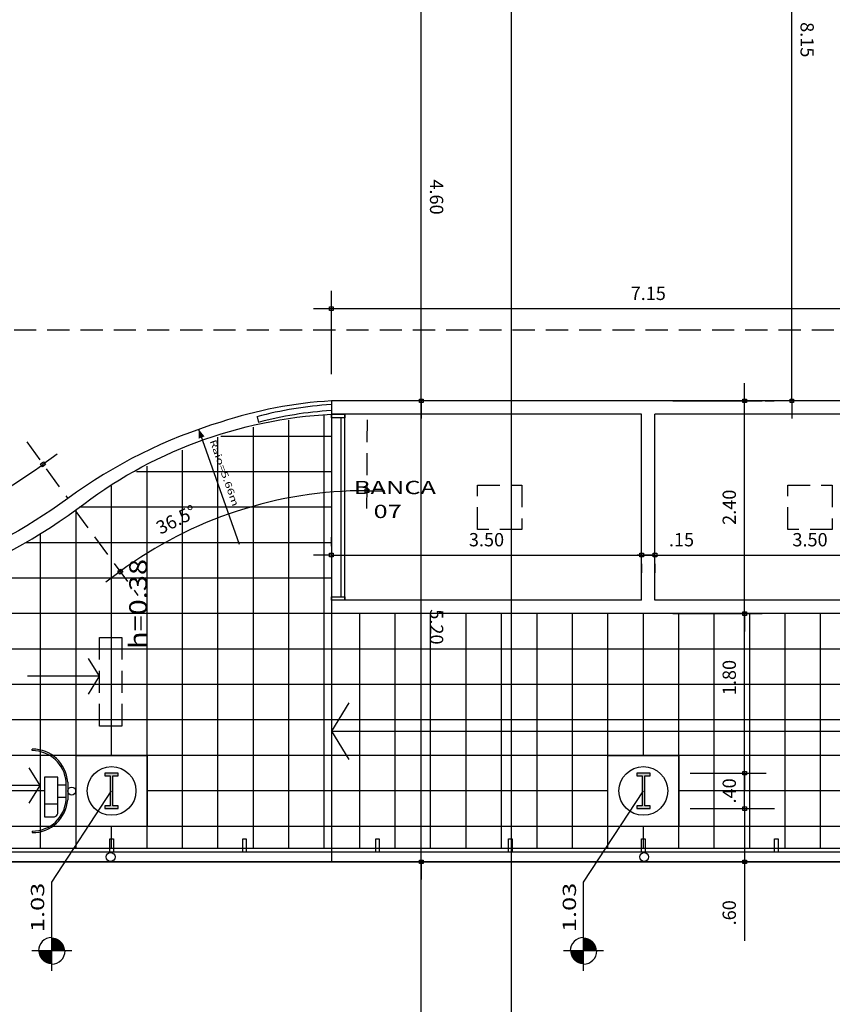
# Model space of a CAD drawing. Extents: x 60 to 172, y 56 to 138.
# Drawn here: x 120 to 129, y 112 to 123 of the extents above; entities that cross this region are included whole.
import ezdxf

# ---------------------------------------------------------------- set-up
doc = ezdxf.new("R2010")
doc.units = 0
doc.header["$MEASUREMENT"] = 0
doc.linetypes.add('HIDDEN', pattern=[0.375, 0.25, -0.125])
doc.layers.get('0').update_dxf_attribs({"linetype": 'CONTINUOUS'})
doc.layers.get('DEFPOINTS').update_dxf_attribs({"linetype": 'CONTINUOUS'})
for name, color, linetype in [('A-EL', 2, 'CONTINUOUS'), ('A-PAG', 9, 'CONTINUOUS'), ('BASALTO', 9, 'CONTINUOUS'), ('BASE', 8, 'CONTINUOUS'), ('COTA', 7, 'CONTINUOUS'), ('ESPEC', 2, 'CONTINUOUS'), ('ESQUADRIA', 2, 'CONTINUOUS'), ('ESTRUT', 12, 'CONTINUOUS'), ('MEIOFIO', 2, 'CONTINUOUS'), ('PAREDE', 4, 'CONTINUOUS'), ('PASSEIO', 9, 'CONTINUOUS'), ('PROJECAO', 7, 'HIDDEN'), ('REG120-160', 4, 'CONTINUOUS'), ('REG60-100', 7, 'CONTINUOUS')]:
    doc.layers.add(name, color=color, linetype=linetype)
doc.styles.add('REGUA60', font='romnswin.shx', dxfattribs={"width": 1.4})
doc.styles.add('REGUA80', font='romnswin.shx', dxfattribs={"width": 1.4})
doc.dimstyles.get("Standard").update_dxf_attribs({"dimscale": 0.1, "dimtxt": 1.5, "dimasz": 0.01, "dimexe": 2, "dimexo": 3, "dimgap": 0.98, "dimtad": 1, "dimrnd": 0.005, "dimzin": 4, "dimtxsty": 'REGUA60', "dimcen": 4, "dimdle": 4, "dimclrt": 2, "dimaunit": 1, "dimazin": 3, "dimtfac": 1, "dimtdec": 4, "dimtofl": 0, "dimtmove": 0, "dimatfit": 3, "dimtolj": 1, "dimtzin": 0})

# ---------------------------------------------------------------- blocks, each defined once
blk = doc.blocks.new('A$C4DBD329F')
at = {"layer": 'ESPEC', "style": 'REGUA80', "width": 1.2}
blk.add_text('h=0.38', height=0.2, rotation=360, dxfattribs=at).set_placement((0, 0))
blk = doc.blocks.new('NIVELPB')
at = {"linetype": 'BYBLOCK'}
for p, q in [((0, -2.25), (0, 2.25)), ((-2.25, 0), (7.75, 0))]:
    blk.add_line(p, q, dxfattribs=at)
at = {"linetype": 'BYBLOCK', "const_width": 1.5}
for points in [[(-0.75, 0, -0.414214), (0, 0.75, -0.618034)], [(0, -0.75, 0.414214), (0.75, 0, 0.618034)]]:
    blk.add_lwpolyline(points, format="xyb", dxfattribs=at)
at = {"linetype": 'BYBLOCK'}
for start, end in [(0, 90), (180, 270)]:
    blk.add_arc((0, 0), 1.5, start, end, dxfattribs=at)
at = {"color": 0, "linetype": 'BYBLOCK', "style": 'REGUA60', "width": 1.4}
blk.add_attdef('COTAPISO', (2.12, 0.85), '', height=1.5, dxfattribs=at)
blk = doc.blocks.new('COTAPT')
at = {"color": 0, "linetype": 'BYBLOCK'}
blk.add_line((0, 0), (200, 0), dxfattribs=at)
at = {"color": 6, "linetype": 'BYBLOCK'}
blk.add_lwpolyline([(-20, 20), (20, 20), (20, -20), (-20, -20)], close=True, dxfattribs=at)
blk = doc.blocks.new('*D11')
at = {"color": 0, "linetype": 'BYBLOCK'}
for p, q in [((-12.748, 56.225), (-11.738, 56.225)), ((-11.938, 53.826), (-11.938, 56.224)), ((-12.748, 53.825), (-11.738, 53.825))]:
    blk.add_line(p, q, dxfattribs=at)
at = {"layer": 'DEFPOINTS', "color": 0, "linetype": 'BYBLOCK'}
for p in [(-13.048, 56.225), (-11.938, 56.225), (-13.048, 53.825)]:
    blk.add_point(p, dxfattribs=at)
at = {"color": 0, "linetype": 'BYBLOCK', "xscale": 0.001, "yscale": 0.001, "zscale": 0.001}
for p, rotation in [((-11.938, 56.225), 90), ((-11.938, 53.825), 270)]:
    blk.add_blockref('COTAPT', p, dxfattribs=dict(at, rotation=rotation))
at = {"color": 2, "linetype": 'BYBLOCK', "insert": (-12.111, 55.025), "char_height": 0.15, "attachment_point": 5, "rotation": 90, "style": 'REGUA60'}
blk.add_mtext('\\A1;2.40', dxfattribs=at)
blk = doc.blocks.new('*D12')
at = {"color": 0, "linetype": 'BYBLOCK'}
for p, q in [((-12.252, 51.625), (-11.738, 51.625)), ((-11.938, 51.624), (-11.938, 51.026)), ((-12.252, 51.025), (-11.738, 51.025)), ((-11.938, 51.025), (-11.938, 50.132))]:
    blk.add_line(p, q, dxfattribs=at)
at = {"layer": 'DEFPOINTS', "color": 0, "linetype": 'BYBLOCK'}
for p in [(-12.552, 51.625), (-11.938, 51.625), (-12.552, 51.025)]:
    blk.add_point(p, dxfattribs=at)
at = {"color": 0, "linetype": 'BYBLOCK', "xscale": 0.001, "yscale": 0.001, "zscale": 0.001}
for p, rotation in [((-11.938, 51.625), 90), ((-11.938, 51.025), 270)]:
    blk.add_blockref('COTAPT', p, dxfattribs=dict(at, rotation=rotation))
at = {"color": 2, "linetype": 'BYBLOCK', "insert": (-12.111, 50.45), "char_height": 0.15, "attachment_point": 5, "rotation": 90, "style": 'REGUA60'}
blk.add_mtext('\\A1;.60', dxfattribs=at)
blk = doc.blocks.new('*D13')
at = {"color": 0, "linetype": 'BYBLOCK'}
for p, q in [((-12.252, 52.025), (-11.738, 52.025)), ((-11.938, 51.626), (-11.938, 52.024)), ((-12.252, 51.625), (-11.738, 51.625))]:
    blk.add_line(p, q, dxfattribs=at)
at = {"layer": 'DEFPOINTS', "color": 0, "linetype": 'BYBLOCK'}
for p in [(-12.552, 52.025), (-11.938, 52.025), (-12.552, 51.625)]:
    blk.add_point(p, dxfattribs=at)
at = {"color": 0, "linetype": 'BYBLOCK', "xscale": 0.001, "yscale": 0.001, "zscale": 0.001}
for p, rotation in [((-11.938, 52.025), 90), ((-11.938, 51.625), 270)]:
    blk.add_blockref('COTAPT', p, dxfattribs=dict(at, rotation=rotation))
at = {"color": 2, "linetype": 'BYBLOCK', "insert": (-12.111, 51.825), "char_height": 0.15, "attachment_point": 5, "rotation": 90, "style": 'REGUA60'}
blk.add_mtext('\\A1;.40', dxfattribs=at)
blk = doc.blocks.new('*D14')
at = {"color": 0, "linetype": 'BYBLOCK'}
for p, q in [((-12.252, 53.825), (-11.738, 53.825)), ((-11.938, 52.026), (-11.938, 53.824)), ((-12.252, 52.025), (-11.738, 52.025))]:
    blk.add_line(p, q, dxfattribs=at)
at = {"layer": 'DEFPOINTS', "color": 0, "linetype": 'BYBLOCK'}
for p in [(-12.552, 53.825), (-11.938, 53.825), (-12.552, 52.025)]:
    blk.add_point(p, dxfattribs=at)
at = {"color": 0, "linetype": 'BYBLOCK', "xscale": 0.001, "yscale": 0.001, "zscale": 0.001}
for p, rotation in [((-11.938, 53.825), 90), ((-11.938, 52.025), 270)]:
    blk.add_blockref('COTAPT', p, dxfattribs=dict(at, rotation=rotation))
at = {"color": 2, "linetype": 'BYBLOCK', "insert": (-12.111, 53.104), "char_height": 0.15, "attachment_point": 5, "rotation": 90, "style": 'REGUA60'}
blk.add_mtext('\\A1;1.80', dxfattribs=at)
blk = doc.blocks.new('*D52')
at = {"color": 0, "linetype": 'BYBLOCK'}
for p, q in [((-14.54, 56.225), (-15.786, 56.225)), ((-15.586, 51.026), (-15.586, 56.224)), ((-14.54, 51.025), (-15.786, 51.025))]:
    blk.add_line(p, q, dxfattribs=at)
at = {"layer": 'DEFPOINTS', "color": 0, "linetype": 'BYBLOCK'}
for p in [(-15.586, 56.225), (-14.24, 56.225), (-14.24, 51.025)]:
    blk.add_point(p, dxfattribs=at)
at = {"color": 0, "linetype": 'BYBLOCK', "xscale": 0.001, "yscale": 0.001, "zscale": 0.001}
for p, rotation in [((-15.586, 56.225), 90.0000000000919), ((-15.586, 51.025), 270.0000000000919)]:
    blk.add_blockref('COTAPT', p, dxfattribs=dict(at, rotation=rotation))
at = {"color": 2, "linetype": 'BYBLOCK', "insert": (-15.413, 53.675), "char_height": 0.15, "attachment_point": 5, "rotation": 270, "style": 'REGUA60'}
blk.add_mtext('\\A1;5.20', dxfattribs=at)
blk = doc.blocks.new('*D53')
at = {"color": 0, "linetype": 'BYBLOCK'}
for p, q in [((-14.886, 51.025), (-15.786, 51.025)), ((-15.586, 46.426), (-15.586, 51.024)), ((-14.886, 46.425), (-15.786, 46.425))]:
    blk.add_line(p, q, dxfattribs=at)
at = {"layer": 'DEFPOINTS', "color": 0, "linetype": 'BYBLOCK'}
for p in [(-15.586, 51.025), (-14.586, 51.025), (-14.586, 46.425)]:
    blk.add_point(p, dxfattribs=at)
at = {"color": 0, "linetype": 'BYBLOCK', "xscale": 0.001, "yscale": 0.001, "zscale": 0.001}
for p, rotation in [((-15.586, 51.025), 90.0000000000919), ((-15.586, 46.425), 270.0000000000919)]:
    blk.add_blockref('COTAPT', p, dxfattribs=dict(at, rotation=rotation))
at = {"color": 2, "linetype": 'BYBLOCK', "insert": (-15.413, 48.725), "char_height": 0.15, "attachment_point": 5, "rotation": 270, "style": 'REGUA60'}
blk.add_mtext('\\A1;4.60', dxfattribs=at)
blk = doc.blocks.new('*D57')
at = {"color": 0, "linetype": 'BYBLOCK'}
for p, q in [((-13.321, 64.371), (-14.767, 64.371)), ((-14.567, 2.626), (-14.567, 64.37)), ((-13.321, 2.625), (-14.767, 2.625))]:
    blk.add_line(p, q, dxfattribs=at)
at = {"layer": 'DEFPOINTS', "color": 0, "linetype": 'BYBLOCK'}
for p in [(-14.567, 64.371), (-13.021, 64.371), (-13.021, 2.625)]:
    blk.add_point(p, dxfattribs=at)
at = {"color": 0, "linetype": 'BYBLOCK', "xscale": 0.001, "yscale": 0.001, "zscale": 0.001}
for p, rotation in [((-14.567, 64.371), 90.00000000010576), ((-14.567, 2.625), 270.0000000001058)]:
    blk.add_blockref('COTAPT', p, dxfattribs=dict(at, rotation=rotation))
at = {"color": 2, "linetype": 'BYBLOCK', "insert": (-14.394, 33.368), "char_height": 0.15, "attachment_point": 5, "rotation": 270, "style": 'REGUA60'}
blk.add_mtext('\\A1;61.75', dxfattribs=at)
blk = doc.blocks.new('*D60')
at = {"color": 0, "linetype": 'BYBLOCK'}
for p, q in [((-14.686, 60.825), (-15.786, 60.825)), ((-15.586, 56.226), (-15.586, 60.824)), ((-14.686, 56.225), (-15.786, 56.225))]:
    blk.add_line(p, q, dxfattribs=at)
at = {"layer": 'DEFPOINTS', "color": 0, "linetype": 'BYBLOCK'}
for p in [(-15.586, 60.825), (-14.386, 60.825), (-14.386, 56.225)]:
    blk.add_point(p, dxfattribs=at)
at = {"color": 0, "linetype": 'BYBLOCK', "xscale": 0.001, "yscale": 0.001, "zscale": 0.001}
for p, rotation in [((-15.586, 60.825), 89.99999999998616), ((-15.586, 56.225), 269.9999999999862)]:
    blk.add_blockref('COTAPT', p, dxfattribs=dict(at, rotation=rotation))
at = {"color": 2, "linetype": 'BYBLOCK', "insert": (-15.413, 58.525), "char_height": 0.15, "attachment_point": 5, "rotation": 270, "style": 'REGUA60'}
blk.add_mtext('\\A1;4.60', dxfattribs=at)
blk = doc.blocks.new('*D87')
at = {"color": 0, "linetype": 'BYBLOCK'}
for p, q in [((-16.6, 54.586), (-16.6, 54.686)), ((-13.1, 54.586), (-13.1, 54.686)), ((-16.599, 54.486), (-13.101, 54.486))]:
    blk.add_line(p, q, dxfattribs=at)
at = {"layer": 'DEFPOINTS', "color": 0, "linetype": 'BYBLOCK'}
for p in [(-13.1, 54.486), (-16.6, 54.286), (-13.1, 54.286)]:
    blk.add_point(p, dxfattribs=at)
at = {"color": 0, "linetype": 'BYBLOCK', "xscale": 0.001, "yscale": 0.001, "zscale": 0.001, "rotation": 180}
blk.add_blockref('COTAPT', (-16.6, 54.486), dxfattribs=at)
at = {"color": 0, "linetype": 'BYBLOCK', "xscale": 0.001, "yscale": 0.001, "zscale": 0.001}
blk.add_blockref('COTAPT', (-13.1, 54.486), dxfattribs=at)
at = {"color": 2, "linetype": 'BYBLOCK', "insert": (-14.85, 54.659), "char_height": 0.15, "attachment_point": 5, "style": 'REGUA60'}
blk.add_mtext('\\A1;3.50', dxfattribs=at)
blk = doc.blocks.new('*D88')
at = {"color": 0, "linetype": 'BYBLOCK'}
for p, q in [((-13.101, 54.486), (-13.102, 54.486)), ((-12.949, 54.486), (-12.352, 54.486)), ((-13.1, 54.386), (-13.1, 54.286)), ((-12.95, 54.386), (-12.95, 54.286))]:
    blk.add_line(p, q, dxfattribs=at)
at = {"layer": 'DEFPOINTS', "color": 0, "linetype": 'BYBLOCK'}
for p in [(-13.1, 54.686), (-12.95, 54.686), (-12.95, 54.486)]:
    blk.add_point(p, dxfattribs=at)
at = {"color": 0, "linetype": 'BYBLOCK', "xscale": 0.001, "yscale": 0.001, "zscale": 0.001, "rotation": 180}
blk.add_blockref('COTAPT', (-12.95, 54.486), dxfattribs=at)
at = {"color": 0, "linetype": 'BYBLOCK', "xscale": 0.001, "yscale": 0.001, "zscale": 0.001}
blk.add_blockref('COTAPT', (-13.1, 54.486), dxfattribs=at)
at = {"color": 2, "linetype": 'BYBLOCK', "insert": (-12.65, 54.659), "char_height": 0.15, "attachment_point": 5, "style": 'REGUA60'}
blk.add_mtext('\\A1;.15', dxfattribs=at)
blk = doc.blocks.new('*D89')
at = {"color": 0, "linetype": 'BYBLOCK'}
for p, q in [((-12.949, 54.486), (-9.451, 54.486)), ((-12.95, 54.386), (-12.95, 54.286)), ((-9.45, 54.386), (-9.45, 54.286))]:
    blk.add_line(p, q, dxfattribs=at)
at = {"layer": 'DEFPOINTS', "color": 0, "linetype": 'BYBLOCK'}
for p in [(-12.95, 54.686), (-9.45, 54.686), (-9.45, 54.486)]:
    blk.add_point(p, dxfattribs=at)
at = {"color": 0, "linetype": 'BYBLOCK', "xscale": 0.001, "yscale": 0.001, "zscale": 0.001, "rotation": 180}
blk.add_blockref('COTAPT', (-12.95, 54.486), dxfattribs=at)
at = {"color": 0, "linetype": 'BYBLOCK', "xscale": 0.001, "yscale": 0.001, "zscale": 0.001}
blk.add_blockref('COTAPT', (-9.45, 54.486), dxfattribs=at)
at = {"color": 2, "linetype": 'BYBLOCK', "insert": (-11.2, 54.659), "char_height": 0.15, "attachment_point": 5, "style": 'REGUA60'}
blk.add_mtext('\\A1;3.50', dxfattribs=at)
blk = doc.blocks.new('INDSETA')
at = {"color": 4, "linetype": 'BYBLOCK'}
for p, q in [((1.24, 2), (0, 0)), ((0, 0), (1.24, -2))]:
    blk.add_line(p, q, dxfattribs=at)
blk = doc.blocks.new('*D138')
at = {"layer": 'COTA', "color": 0}
blk.add_arc((116.587, 122.772), 5.873, 274.1241, 306.016, dxfattribs=at)
at = {"layer": 'DEFPOINTS', "color": 0}
for p in [(116.587, 122.772), (116.587, 122.772), (120.322, 117.636), (119.105, 117.467), (117.043, 116.438)]:
    blk.add_point(p, dxfattribs=at)
at = {"layer": 'COTA', "color": 0, "xscale": 0.001, "yscale": 0.001, "zscale": 0.001}
for p, rotation in [((120.041, 118.023), 36.02092581770602), ((117.009, 116.915), 184.1191841873399)]:
    blk.add_blockref('COTAPT', p, dxfattribs=dict(at, rotation=rotation))
at = {"layer": 'COTA', "color": 2, "insert": (118.016, 117.254), "char_height": 0.15, "attachment_point": 5, "rotation": 14.5188, "style": 'REGUA60'}
blk.add_mtext('\\A1;31.5°', dxfattribs=at)
blk = doc.blocks.new('*D137')
at = {"layer": 'COTA', "color": 0}
blk.add_arc((123.678, 113.077), 4.648, 89.7794, 126.5035, dxfattribs=at)
at = {"layer": 'DEFPOINTS', "color": 0}
for p in [(123.701, 118.588), (122.711, 117.623), (120.399, 117.506), (123.678, 113.077), (123.678, 113.077)]:
    blk.add_point(p, dxfattribs=at)
at = {"layer": 'COTA', "color": 0, "xscale": 0.001, "yscale": 0.001, "zscale": 0.001}
for p, rotation in [((123.697, 117.724), 359.7732702504217), ((120.913, 116.812), 216.5096193864494)]:
    blk.add_blockref('COTAPT', p, dxfattribs=dict(at, rotation=rotation))
at = {"layer": 'COTA', "color": 2, "insert": (121.545, 117.399), "char_height": 0.15, "attachment_point": 5, "rotation": 26.2717, "style": 'REGUA60'}
blk.add_mtext('\\A1;36.5°', dxfattribs=at)
blk = doc.blocks.new('*D140')
at = {"layer": 'COTA', "color": 0}
blk.add_arc((118.909, 112.972), 5.873, 274.1241, 306.016, dxfattribs=at)
at = {"layer": 'DEFPOINTS', "color": 0}
for p in [(118.909, 112.972), (118.909, 112.972), (122.644, 107.836), (121.427, 107.667), (119.364, 106.638)]:
    blk.add_point(p, dxfattribs=at)
at = {"layer": 'COTA', "color": 0, "xscale": 0.001, "yscale": 0.001, "zscale": 0.001}
for p, rotation in [((122.363, 108.223), 36.0209258177061), ((119.33, 107.115), 184.1191841873397)]:
    blk.add_blockref('COTAPT', p, dxfattribs=dict(at, rotation=rotation))
at = {"layer": 'COTA', "color": 2, "insert": (120.338, 107.454), "char_height": 0.15, "attachment_point": 5, "rotation": 14.5188, "style": 'REGUA60'}
blk.add_mtext('\\A1;31.5°', dxfattribs=at)
blk = doc.blocks.new('*D148')
at = {"color": 0, "linetype": 'BYBLOCK'}
for p, q in [((-12.171, 64.372), (-11.205, 64.372)), ((-11.405, 56.227), (-11.405, 64.371)), ((-11.705, 56.226), (-11.605, 56.226))]:
    blk.add_line(p, q, dxfattribs=at)
at = {"layer": 'DEFPOINTS', "color": 0, "linetype": 'BYBLOCK'}
for p in [(-12.471, 64.372), (-11.405, 64.372), (-11.405, 56.226)]:
    blk.add_point(p, dxfattribs=at)
at = {"color": 0, "linetype": 'BYBLOCK', "xscale": 0.001, "yscale": 0.001, "zscale": 0.001}
for p, rotation in [((-11.405, 64.372), 89.99999999998616), ((-11.405, 56.226), 269.9999999999862)]:
    blk.add_blockref('COTAPT', p, dxfattribs=dict(at, rotation=rotation))
at = {"color": 2, "linetype": 'BYBLOCK', "insert": (-11.232, 60.299), "char_height": 0.15, "attachment_point": 5, "rotation": 270, "style": 'REGUA60'}
blk.add_mtext('\\A1;8.15', dxfattribs=at)
blk = doc.blocks.new('*D174')
at = {"color": 0, "linetype": 'BYBLOCK'}
for p, q in [((-16.6, 56.525), (-16.6, 57.465)), ((-9.45, 56.525), (-9.45, 57.465)), ((-9.451, 57.265), (-16.599, 57.265))]:
    blk.add_line(p, q, dxfattribs=at)
at = {"layer": 'DEFPOINTS', "color": 0, "linetype": 'BYBLOCK'}
for p in [(-16.6, 57.265), (-16.6, 56.225), (-9.45, 56.225)]:
    blk.add_point(p, dxfattribs=at)
at = {"color": 0, "linetype": 'BYBLOCK', "xscale": 0.001, "yscale": 0.001, "zscale": 0.001, "rotation": 180}
blk.add_blockref('COTAPT', (-16.6, 57.265), dxfattribs=at)
at = {"color": 0, "linetype": 'BYBLOCK', "xscale": 0.001, "yscale": 0.001, "zscale": 0.001}
blk.add_blockref('COTAPT', (-9.45, 57.265), dxfattribs=at)
at = {"color": 2, "linetype": 'BYBLOCK', "insert": (-13.025, 57.438), "char_height": 0.15, "attachment_point": 5, "style": 'REGUA60'}
blk.add_mtext('\\A1;7.15', dxfattribs=at)

msp = doc.modelspace()

# ---------------------------------------------------------------- hatches: boundary and pattern name
at = {"layer": 'COTA'}
h = msp.add_hatch(color=256, dxfattribs=at)
h.paths.add_polyline_path([(121.799, 118.417), (121.799, 118.313), (121.832, 118.325)])
h.paths.add_polyline_path([(121.799, 118.417), (121.832, 118.325), (121.864, 118.337)])
at = {"layer": 'ESTRUT'}
for points in [[(120.8, 114.168), (120.74, 114.168), (120.74, 114.138), (120.89, 114.138), (120.89, 114.168), (120.83, 114.168), (120.83, 114.508), (120.89, 114.508), (120.89, 114.538), (120.74, 114.538), (120.74, 114.508), (120.8, 114.508)], [(126.8, 114.168), (126.74, 114.168), (126.74, 114.138), (126.89, 114.138), (126.89, 114.168), (126.83, 114.168), (126.83, 114.508), (126.89, 114.508), (126.89, 114.538), (126.74, 114.538), (126.74, 114.508), (126.8, 114.508)]]:
    msp.add_hatch(color=256, dxfattribs=at).paths.add_polyline_path(points)

# ---------------------------------------------------------------- linework, layer by layer
at = {"color": 3, "linetype": 'BYBLOCK'}
msp.add_lwpolyline([(123.493, 115.331), (123.295, 115.011), (123.493, 114.691)], dxfattribs=at)
at = {"layer": 'A-EL', "color": 2}
msp.add_lwpolyline([(120.21, 114.194), (120.21, 114.494), (120.06, 114.494), (120.06, 114.194)], close=True, dxfattribs=at)
for points in [[(120.302, 114.402), (120.21, 114.402)], [(120.21, 114.269), (120.302, 114.269)]]:
    msp.add_lwpolyline(points, dxfattribs=at)
at = {"layer": 'A-PAG', "color": 7}
msp.add_lwpolyline([(120.06, 114.194), (120.06, 114.044), (120.16, 114.044, 0.414214), (120.21, 114.094), (120.21, 114.194)], format="xyb", dxfattribs=at)
at = {"layer": 'A-PAG', "color": 2}
for centre, radius, start, end in [((119.921, 114.41), 0.4, 4.007, 90), ((119.921, 114.41), 0.382, 4.1952, 90), ((119.921, 114.267), 0.382, 270, 355.8048), ((119.921, 114.267), 0.4, 270, 355.993)]:
    msp.add_arc(centre, radius, start, end, dxfattribs=at)
at = {"layer": 'BASALTO'}
for p, q in [((123.215, 113.688), (123.215, 118.572)), ((122.415, 113.688), (122.415, 118.44)), ((122.815, 113.688), (122.815, 118.521)), ((122.015, 113.688), (122.015, 118.328)), ((123.295, 118.338), (122.048, 118.338)), ((121.615, 113.688), (121.615, 118.182)), ((121.215, 113.688), (121.215, 118)), ((123.295, 117.938), (121.095, 117.938)), ((120.815, 114.738), (120.815, 117.778)), ((123.295, 117.538), (120.454, 117.538)), ((120.415, 113.688), (120.415, 117.509)), ((120.015, 113.688), (120.015, 117.24)), ((123.295, 117.138), (119.844, 117.138)), ((123.295, 116.738), (119.018, 116.738)), ((136.259, 116.338), (117.491, 116.338)), ((123.615, 113.688), (123.615, 116.338)), ((124.015, 113.688), (124.015, 116.338)), ((124.415, 113.688), (124.415, 116.338)), ((124.815, 113.688), (124.815, 116.338)), ((125.215, 113.688), (125.215, 116.338)), ((125.615, 113.688), (125.615, 116.338)), ((126.015, 113.688), (126.015, 116.338)), ((126.415, 113.688), (126.415, 116.338)), ((126.815, 114.738), (126.815, 116.338)), ((127.215, 113.688), (127.215, 116.338)), ((127.615, 113.688), (127.615, 116.338)), ((128.015, 113.688), (128.015, 116.338)), ((128.415, 113.688), (128.415, 116.338)), ((128.815, 113.688), (128.815, 116.338)), ((136.353, 115.938), (77.657, 115.938)), ((136.448, 115.538), (79.124, 115.538)), ((136.543, 115.138), (79.124, 115.138)), ((133.215, 114.738), (74.2, 114.738)), ((136.478, 114.738), (79.031, 114.738)), ((120.06, 114.338), (115.215, 114.338)), ((126.415, 114.338), (121.215, 114.338)), ((132.415, 114.338), (127.215, 114.338)), ((133.41, 113.938), (78.368, 113.938)), ((120.815, 113.688), (120.815, 113.938)), ((126.815, 113.688), (126.815, 113.938))]:
    msp.add_line(p, q, dxfattribs=at)
for centre in [(120.815, 114.338), (126.815, 114.338)]:
    msp.add_circle(centre, 0.275, dxfattribs=at)
at = {"layer": 'BASE'}
for points in [[(121.215, 113.938), (120.415, 113.938), (120.415, 114.738), (121.215, 114.738), (121.215, 113.938)], [(127.215, 113.938), (126.415, 113.938), (126.415, 114.738), (127.215, 114.738), (127.215, 113.938)]]:
    msp.add_lwpolyline(points, dxfattribs=at)
at = {"layer": 'COTA', "linetype": 'HIDDEN'}
for p, q in [((123.696, 117.524), (123.701, 118.588)), ((119.858, 118.275), (120.322, 117.636)), ((120.399, 117.506), (121.112, 116.543))]:
    msp.add_line(p, q, dxfattribs=at)
at = {"layer": 'COTA'}
for p, q in [((122.257, 117.117), (121.799, 118.417)), ((127.343, 114.538), (128.199, 114.538)), ((120.14, 113.308), (120.815, 114.338)), ((126.14, 113.308), (126.815, 114.338)), ((127.343, 114.138), (128.296, 114.138))]:
    msp.add_line(p, q, dxfattribs=at)
at = {"layer": 'ESPEC'}
for p, q in [((120.68, 115.631), (119.867, 115.631)), ((120.011, 114.399), (119.157, 114.399))]:
    msp.add_line(p, q, dxfattribs=at)
at = {"layer": 'ESPEC', "color": 2}
msp.add_line((123.295, 115.011), (130.445, 115.011), dxfattribs=at)
at = {"layer": 'ESQUADRIA'}
for p, q in [((122.456, 118.56), (122.471, 118.494)), ((123.295, 118.588), (123.295, 116.488)), ((123.405, 116.528), (123.405, 118.548)), ((123.445, 116.488), (123.445, 118.588)), ((132.795, 113.688), (78.795, 113.688)), ((132.795, 113.648), (78.795, 113.648))]:
    msp.add_line(p, q, dxfattribs=at)
for points in [[(123.295, 118.548), (123.295, 118.588), (123.445, 118.588), (123.445, 118.548)], [(123.295, 116.488), (123.295, 116.528), (123.445, 116.528), (123.445, 116.488)], [(120.795, 113.798), (120.835, 113.798), (120.835, 113.648), (120.795, 113.648)], [(122.295, 113.798), (122.335, 113.798), (122.335, 113.648), (122.295, 113.648)], [(123.795, 113.798), (123.835, 113.798), (123.835, 113.648), (123.795, 113.648)], [(125.295, 113.798), (125.335, 113.798), (125.335, 113.648), (125.295, 113.648)], [(126.795, 113.798), (126.835, 113.798), (126.835, 113.648), (126.795, 113.648)], [(128.295, 113.798), (128.335, 113.798), (128.335, 113.648), (128.295, 113.648)]]:
    msp.add_lwpolyline(points, close=True, dxfattribs=at)
for centre, radius, start, end in [((123.584, 114.32), 4.387, 93.7801, 104.9051), ((123.529, 114.585), 4.05, 93.3304, 105.1506)]:
    msp.add_arc(centre, radius, start, end, dxfattribs=at)
at = {"layer": 'ESTRUT'}
for points in [[(120.8, 114.168), (120.74, 114.168), (120.74, 114.138), (120.89, 114.138), (120.89, 114.168), (120.83, 114.168), (120.83, 114.508), (120.89, 114.508), (120.89, 114.538), (120.74, 114.538), (120.74, 114.508), (120.8, 114.508)], [(126.8, 114.168), (126.74, 114.168), (126.74, 114.138), (126.89, 114.138), (126.89, 114.168), (126.83, 114.168), (126.83, 114.508), (126.89, 114.508), (126.89, 114.538), (126.74, 114.538), (126.74, 114.508), (126.8, 114.508)]]:
    msp.add_lwpolyline(points, close=True, dxfattribs=at)
at = {"layer": 'MEIOFIO'}
msp.add_lwpolyline([(74.6, 116.438, 0.291087), (74.045, 115.638), (74.045, 114.838, 0.414214), (75.345, 113.538), (137.069, 113.538, 0.426128), (137.921, 114.518), (137.173, 117.688, 0.325425), (135.818, 118.738), (123.295, 118.738, 0.065767), (122.049, 118.499, 0.085849), (120.322, 117.636, -0.140147), (117.043, 116.438), (74.6, 116.438)], format="xyb", dxfattribs=at)
at = {"layer": 'PAREDE'}
for p, q in [((130.445, 118.738), (123.295, 118.738)), ((123.295, 118.738), (123.295, 118.588)), ((126.795, 118.588), (123.295, 118.588)), ((126.795, 116.488), (126.795, 118.588)), ((130.445, 118.588), (126.945, 118.588)), ((126.945, 116.488), (126.945, 118.588)), ((126.795, 116.488), (123.295, 116.488)), ((123.295, 116.488), (123.295, 116.338)), ((130.445, 116.488), (126.945, 116.488)), ((130.445, 116.338), (123.295, 116.338))]:
    msp.add_line(p, q, dxfattribs=at)
at = {"layer": 'PASSEIO', "color": 2}
msp.add_line((123.295, 116.338), (123.295, 113.538), dxfattribs=at)
at = {"layer": 'PASSEIO'}
for p, q in [((133.41, 113.688), (78.391, 113.688)), ((137.095, 113.538), (75.391, 113.538))]:
    msp.add_line(p, q, dxfattribs=at)
msp.add_lwpolyline([(116.84, 116.288, 0.151852), (120.423, 117.515, -0.153735), (123.296, 118.588, -0.158338)], format="xyb", dxfattribs=at)
at = {"layer": 'PROJECAO'}
msp.add_lwpolyline([(75.322, 113.538), (74.715, 113.538), (74.715, 119.538), (136.915, 119.538), (136.915, 113.538)], dxfattribs=at)
for points in [[(124.945, 117.788), (125.445, 117.788), (125.445, 117.288), (124.945, 117.288)], [(128.445, 117.788), (128.945, 117.788), (128.945, 117.288), (128.445, 117.288)], [(120.68, 115.069), (120.68, 116.069), (120.93, 116.069), (120.93, 115.069)]]:
    msp.add_lwpolyline(points, close=True, dxfattribs=at)
at = {"layer": 'REG120-160', "color": 2}
for p, q in [((119.921, 114.792), (119.921, 114.81)), ((120.302, 114.239), (120.302, 114.438)), ((120.32, 114.438), (120.32, 114.239)), ((119.921, 113.884), (119.921, 113.867))]:
    msp.add_line(p, q, dxfattribs=at)
at = {"layer": 'REG120-160', "color": 3}
msp.add_circle((120.365, 114.336), 0.0448, dxfattribs=at)
at = {"layer": 'REG120-160'}
for centre in [(120.804, 113.593), (126.824, 113.593)]:
    msp.add_circle(centre, 0.05, dxfattribs=at)

# ---------------------------------------------------------------- block references
at = {"layer": 'COTA', "color": 2, "xscale": 0.1, "yscale": 0.1, "zscale": 0.1, "rotation": 90}
for p in [(120.14, 112.533), (126.14, 112.533)]:
    msp.add_blockref('NIVELPB', p, dxfattribs=at).add_auto_attribs({'COTAPISO': '1.03'})
at = {"layer": 'ESPEC', "rotation": 90}
msp.add_blockref('A$C4DBD329F', (121.215, 115.938), dxfattribs=at)
at = {"layer": 'ESPEC', "xscale": 0.1, "yscale": 0.1, "zscale": 0.1, "rotation": 180}
for p in [(120.68, 115.631), (120.011, 114.399)]:
    msp.add_blockref('INDSETA', p, dxfattribs=at)

# ---------------------------------------------------------------- texts
at = {"layer": 'COTA', "style": 'REGUA60', "width": 1.4}
msp.add_text('Raio=5.66m', height=0.075, rotation=289.3833, dxfattribs=at).set_placement((121.921, 118.285))
at = {"layer": 'REG60-100', "color": 2, "style": 'REGUA60', "width": 1.4}
for s, p in [('BANCA', (123.549, 117.686)), ('07', (123.771, 117.416))]:
    msp.add_text(s, height=0.15, dxfattribs=at).set_placement(p)

# ---------------------------------------------------------------- dimensions: what is measured, and where the dimension line sits
at = {"layer": 'COTA'}
for base, p1, p2, picture, middle in [((125.328, 126.884), (126.874, 65.138), (126.874, 126.884), '*D57', (125.328, 95.881)), ((124.309, 118.738), (125.655, 113.538), (125.655, 118.738), '*D52', (124.309, 116.188)), ((127.957, 116.338), (127.343, 114.538), (127.343, 116.338), '*D14', (127.957, 115.617)), ((127.957, 114.538), (127.343, 114.138), (127.343, 114.538), '*D13', (127.957, 114.338)), ((127.957, 114.138), (127.343, 113.538), (127.343, 114.138), '*D12', (127.957, 112.963))]:
    dim = msp.add_linear_dim(base=base, p1=p1, p2=p2, angle=90, dimstyle='STANDARD', override={"dimscale": 0.1, "dimtxt": 1.5, "dimasz": 0.01, "dimexe": 2, "dimexo": 3, "dimgap": 0.98, "dimtad": 1, "dimtih": 0, "dimtoh": 0, "dimdec": 2, "dimrnd": 0.005, "dimzin": 4, "dimtxsty": 'REGUA60', "dimblk": 'COTAPT', "dimcen": 4, "dimdle": 4, "dimclrt": 2, "dimaunit": 1}, dxfattribs=at)
    dim.commit()
    dim.dimension.update_dxf_attribs({"geometry": picture, "text_midpoint": middle, "dimtype": 160, "insert": (139.895, 62.513)})
for base, p1, p2, picture, middle in [((128.49, 126.885), (128.49, 118.739), (127.424, 126.885), '*D148', (128.663, 122.812)), ((124.309, 123.338), (125.509, 118.738), (125.509, 123.338), '*D60', (124.482, 121.038)), ((127.957, 118.738), (126.847, 116.338), (126.847, 118.738), '*D11', (127.784, 117.538)), ((124.309, 113.538), (125.309, 108.938), (125.309, 113.538), '*D53', (124.482, 111.238))]:
    dim = msp.add_linear_dim(base=base, p1=p1, p2=p2, angle=90, dimstyle='STANDARD', override={"dimscale": 0.1, "dimtxt": 1.5, "dimasz": 0.01, "dimexe": 2, "dimexo": 3, "dimgap": 0.98, "dimtad": 1, "dimtih": 0, "dimtoh": 0, "dimdec": 2, "dimrnd": 0.005, "dimzin": 4, "dimtxsty": 'REGUA60', "dimblk": 'COTAPT', "dimcen": 4, "dimdle": 4, "dimclrt": 2, "dimaunit": 1}, dxfattribs=at)
    dim.commit()
    dim.dimension.update_dxf_attribs({"geometry": picture, "text_midpoint": middle, "insert": (139.895, 62.513)})
for base, line1, line2, text, picture, middle in [((119.105, 117.467), ((116.587, 122.772), (120.322, 117.636)), ((117.043, 116.438), (116.587, 122.772)), '31.5°', '*D138', (118.06, 117.087)), ((122.711, 117.623), ((123.678, 113.077), (123.701, 118.588)), ((120.399, 117.506), (123.678, 113.077)), '36.5°', '*D137', (121.621, 117.244)), ((121.427, 107.667), ((118.909, 112.972), (122.644, 107.836)), ((119.364, 106.638), (118.909, 112.972)), '31.5°', '*D140', (120.381, 107.287))]:
    dim = msp.add_angular_dim_2l(base=base, line1=line1, line2=line2, text=text, dimstyle='STANDARD', override={"dimblk": 'COTAPT', "dimadec": 2}, dxfattribs=at)
    dim.commit()
    dim.dimension.update_dxf_attribs({"geometry": picture, "text_midpoint": middle, "dimtype": 162})
for base, p1, p2, picture, middle in [((123.295, 119.778), (130.445, 118.738), (123.295, 118.738), '*D174', (126.87, 119.951)), ((126.795, 116.999), (123.295, 116.799), (126.795, 116.799), '*D87', (125.045, 117.172)), ((126.945, 116.999), (126.795, 117.199), (126.945, 117.199), '*D88', (127.245, 117.172)), ((130.445, 116.999), (126.945, 117.199), (130.445, 117.199), '*D89', (128.695, 117.172))]:
    dim = msp.add_linear_dim(base=base, p1=p1, p2=p2, dimstyle='STANDARD', override={"dimscale": 0.1, "dimtxt": 1.5, "dimasz": 0.01, "dimexe": 2, "dimexo": 3, "dimgap": 0.98, "dimtad": 1, "dimtih": 0, "dimtoh": 0, "dimdec": 2, "dimrnd": 0.005, "dimzin": 4, "dimtxsty": 'REGUA60', "dimblk": 'COTAPT', "dimcen": 4, "dimdle": 4, "dimclrt": 2, "dimaunit": 1}, dxfattribs=at)
    dim.commit()
    dim.dimension.update_dxf_attribs({"geometry": picture, "text_midpoint": middle, "insert": (139.895, 62.513)})

doc.saveas('drawing.dxf')
